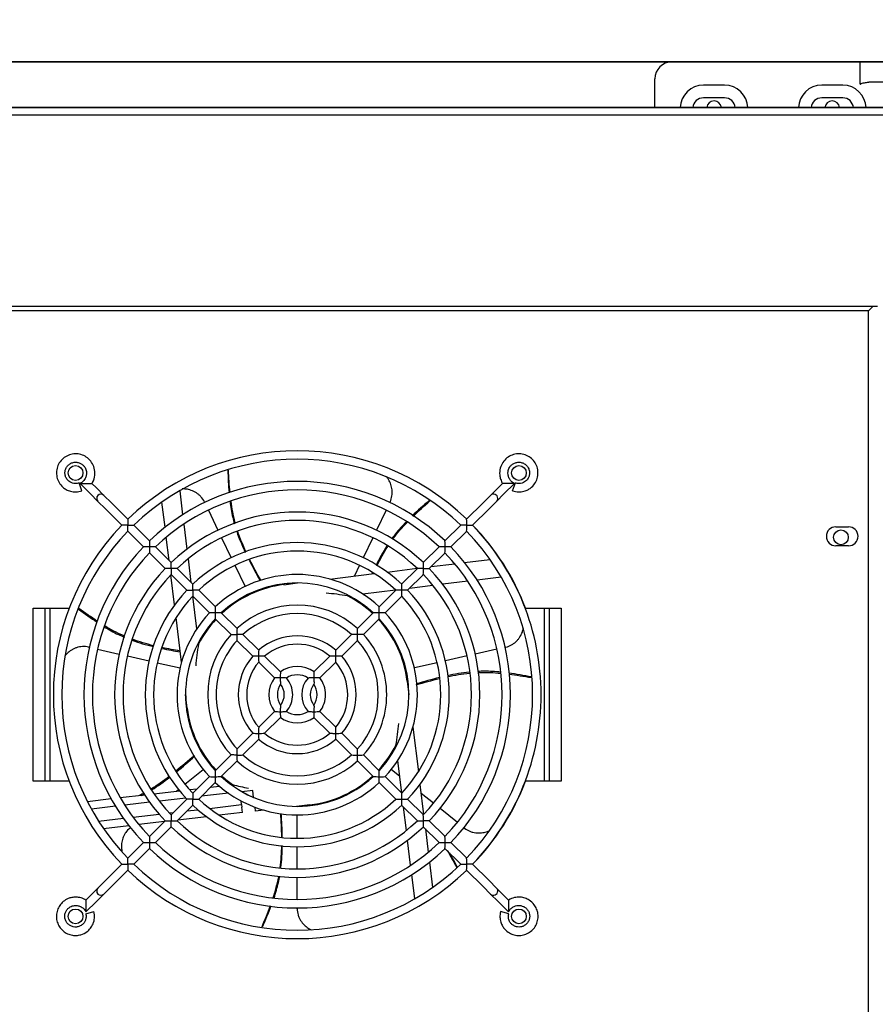
# Model space of a CAD drawing. Units: millimetres. Extents: x 2133 to 5473, y 341 to 5063.
# Drawn here: x 4092 to 4294, y 4358 to 4592 of the extents above; entities that cross this region are included whole.
import ezdxf

# ---------------------------------------------------------------- set-up
doc = ezdxf.new("R2010")
doc.units = ezdxf.units.MM
for name, color, linetype in [('210500021_A', 7, 'Continuous'), ('340100007_A', 7, 'Continuous'), ('340100028_A', 7, 'Continuous'), ('70958_B', 7, 'Continuous'), ('71016_B', 7, 'Continuous'), ('71309_A', 7, 'Continuous'), ('PERFIL_ALUMINO_P', 7, 'Continuous'), ('PERFIL_PVC_COOLE', 7, 'Continuous'), ('Predeterminado', 7, 'Continuous')]:
    doc.layers.add(name, color=color, linetype=linetype)

# ---------------------------------------------------------------- blocks, each defined once
blk = doc.blocks.new('SE')
at = {"layer": '210500021_A', "color": 7, "linetype": 'Continuous'}
for p, q in [((1448.25, 2340.63), (1448.95, 2334.92)), ((1444.78, 2331.96), (1444.04, 2337.95)), ((1454.1, 2337.98), (1454.17, 2337.83)), ((1455.04, 2336.03), (1457.31, 2331.3)), ((1497.12, 2336.03), (1494.85, 2331.3)), ((1498.06, 2337.98), (1497.99, 2337.83)), ((1449.22, 2332.71), (1449.94, 2326.79)), ((1445.74, 2324.08), (1445.06, 2329.61)), ((1458.18, 2329.49), (1460.46, 2324.76)), ((1493.98, 2329.49), (1491.7, 2324.76)), ((1450.23, 2324.47), (1450.91, 2318.92)), ((1515.71, 2323.63), (1521.7, 2324.37)), ((1523.46, 2325.35), (1523.5, 2325.36)), ((1523.94, 2324.64), (1523.99, 2324.65)), ((1461.33, 2322.96), (1463.74, 2317.96)), ((1490.83, 2322.96), (1489.62, 2320.44)), ((1497.34, 2321.38), (1504.47, 2322.26)), ((1507.83, 2322.67), (1513.37, 2323.35)), ((1447.03, 2313.59), (1446.15, 2320.72)), ((1483.77, 2319.72), (1494.33, 2321.01)), ((1524.38, 2320.16), (1518.67, 2319.46)), ((1526.6, 2320.44), (1526.53, 2320.43)), ((1526.99, 2319.72), (1526.93, 2319.71)), ((1472.89, 2318.38), (1476.11, 2318.78)), ((1508.22, 2318.18), (1502.67, 2317.5)), ((1516.46, 2319.19), (1510.54, 2318.47)), ((1451.31, 2315.62), (1452.26, 2307.89)), ((1464.6, 2316.16), (1464.62, 2316.13)), ((1488.37, 2315.75), (1488.02, 2315.71)), ((1499.37, 2317.1), (1491.64, 2316.15)), ((1416.33, 2312.83), (1416.33, 2271.83)), ((1417.58, 2271.83), (1417.58, 2312.83)), ((1534.58, 2312.83), (1534.58, 2271.83)), ((1535.83, 2271.83), (1535.83, 2312.83)), ((1448.69, 2300.02), (1447.4, 2310.58)), ((1426.68, 2303.6), (1426.85, 2303.57)), ((1452.66, 2304.62), (1452.7, 2304.27)), ((1525.48, 2303.6), (1525.31, 2303.57)), ((1428.8, 2303.12), (1433.91, 2301.95)), ((1435.86, 2301.51), (1440.98, 2300.34)), ((1516.3, 2301.51), (1511.18, 2300.34)), ((1523.36, 2303.12), (1518.25, 2301.95)), ((1442.93, 2299.9), (1448.34, 2298.66)), ((1509.23, 2299.9), (1503.82, 2298.66)), ((1501.87, 2298.22), (1501.83, 2298.21)), ((1502.14, 2295.52), (1502.53, 2292.3)), ((1450.03, 2289.14), (1449.63, 2292.36)), ((1503.47, 2284.63), (1504.76, 2274.08)), ((1499.5, 2280.04), (1499.46, 2280.39)), ((1455.4, 2275.84), (1455.43, 2275.86)), ((1496.76, 2275.84), (1496.73, 2275.86)), ((1500.85, 2269.04), (1499.9, 2276.77)), ((1449.5, 2271.13), (1453.84, 2274.59)), ((1500.37, 2272.96), (1498.32, 2274.59)), ((1455.61, 2270.44), (1457.63, 2270.68)), ((1460.44, 2271), (1460.73, 2271.04)), ((1505.13, 2271.07), (1506.01, 2263.94)), ((1434.14, 2267.97), (1439.9, 2268.63)), ((1442.14, 2268.89), (1448.17, 2269.59)), ((1447.46, 2269.5), (1447.93, 2269.88)), ((1450.56, 2269.86), (1452.41, 2270.08)), ((1459.78, 2269.01), (1453.44, 2268.28)), ((1465.55, 2269.68), (1462.94, 2269.37)), ((1465.75, 2267.98), (1465.55, 2269.68)), ((1508.33, 2266.61), (1505.39, 2268.95)), ((1426.38, 2267.07), (1431.98, 2267.72)), ((1441.13, 2266.85), (1435.24, 2266.17)), ((1449.69, 2267.84), (1443.43, 2267.12)), ((1455.3, 2265.42), (1462.88, 2266.3)), ((1462.88, 2266.3), (1462.77, 2267.18)), ((1462.88, 2266.3), (1462.95, 2265.67)), ((1479.09, 2266.25), (1475.87, 2265.88)), ((1433.04, 2265.92), (1427.34, 2265.26)), ((1437.2, 2263.33), (1443.36, 2264.04)), ((1445.79, 2264.32), (1446.77, 2264.44)), ((1449.97, 2264.81), (1452.53, 2265.1)), ((1463.09, 2264.41), (1457.63, 2263.77)), ((1463.09, 2264.41), (1462.95, 2265.67)), ((1466.01, 2265.72), (1466.12, 2264.75)), ((1468.19, 2264.99), (1466.12, 2264.75)), ((1476.08, 2265.88), (1476.08, 2265.9)), ((1476.08, 2258.33), (1476.08, 2263.88)), ((1501.93, 2260.19), (1501.25, 2265.74)), ((1514, 2262.09), (1509.89, 2265.36)), ((1429.05, 2262.39), (1434.92, 2263.07)), ((1444.61, 2262.27), (1438.58, 2261.57)), ((1454.62, 2263.43), (1447.8, 2262.64)), ((1436.24, 2261.3), (1430.23, 2260.61)), ((1436.47, 2260.74), (1436.6, 2260.84)), ((1506.42, 2260.58), (1507.1, 2255.04)), ((1515.69, 2260.74), (1515.56, 2260.84)), ((1502.94, 2251.95), (1502.22, 2257.87)), ((1476.08, 2251.08), (1476.08, 2256.33)), ((1507.38, 2252.7), (1508.12, 2246.71)), ((1503.91, 2244.02), (1503.21, 2249.74)), ((1476.08, 2243.83), (1476.08, 2249.08)), ((1476.08, 2241.66), (1476.08, 2241.83))]:
    blk.add_line(p, q, dxfattribs=at)
for centre, radius, start, end in [((1476.08, 2292.33), 26.42, 107.2051, 132.8305), ((1476.08, 2292.33), 26.25, 96.9889, 132.8168), ((1476.08, 2292.33), 26.42, 90.5622, 106.7857), ((1478.78, 2263.66), 52.86, 79.9347, 85.5256), ((1476.08, 2292.33), 26.25, 47.1832, 62.9411), ((1476.08, 2292.33), 26.42, 55.7765, 62.4119), ((1476.08, 2292.33), 26.42, 47.1695, 55.3571), ((1476.08, 2292.33), 26.42, 137.1695, 152.4119), ((1476.08, 2292.33), 26.42, 4.348, 42.8305), ((1476.08, 2292.33), 26.25, 137.1832, 152.9411), ((1476.08, 2292.33), 26.25, 6.9889, 42.8168), ((1504.75, 2295.03), 52.86, 169.9347, 175.5256), ((1476.08, 2292.33), 26.42, 0.5622, 3.9286), ((1476.08, 2292.33), 26.42, 180.5622, 209.6429), ((1476.08, 2292.33), 26.25, 186.9889, 222.8168), ((1447.41, 2289.63), 52.86, 349.9347, 355.5256), ((1476.08, 2292.33), 26.25, 317.1832, 332.9411), ((1476.08, 2292.33), 26.42, 317.1695, 332.4119), ((1476.08, 2292.33), 26.42, 210.0622, 222.8305), ((1476.08, 2292.33), 26.25, 227.1832, 234.2121), ((1476.08, 2292.33), 26.25, 276.5876, 313.0526), ((1476.08, 2292.33), 26.42, 227.1695, 233.8189), ((1474.4, 2323.4), 54.11, 255.3718, 259.4681), ((1476.08, 2292.33), 26.42, 270, 312.5), ((1476.08, 2292.33), 26.42, 240.3155, 246.9696)]:
    blk.add_arc(centre, radius, start, end, dxfattribs=at)
for points in [[(1459.64, 2345.44), (1459.71, 2343.67), (1459.79, 2341.89), (1459.94, 2340.14)], [(1460.16, 2340.23), (1459.99, 2341.97), (1459.88, 2343.73), (1459.78, 2345.48)], [(1507.36, 2338.3), (1505.98, 2337.12), (1504.62, 2335.93), (1503.32, 2334.69)], [(1503.53, 2334.56), (1504.8, 2335.81), (1506.14, 2337.01), (1507.48, 2338.21)], [(1461.75, 2331), (1462.32, 2329.31), (1463.01, 2327.65), (1463.78, 2326.01)], [(1463.98, 2326.09), (1463.22, 2327.72), (1462.54, 2329.38), (1461.98, 2331.07)], [(1497.33, 2327.58), (1496.38, 2326.09), (1495.53, 2324.53), (1494.74, 2322.93)], [(1494.92, 2322.82), (1495.72, 2324.41), (1496.58, 2325.96), (1497.53, 2327.44)], [(1467.44, 2319.42), (1466.55, 2321.03), (1465.68, 2322.63), (1464.87, 2324.26)], [(1464.67, 2324.19), (1465.49, 2322.57), (1466.36, 2320.96), (1467.26, 2319.36)], [(1493.91, 2321.2), (1493.88, 2321.12), (1493.84, 2321.04), (1493.81, 2320.96)], [(1491.83, 2315.86), (1491.88, 2315.97), (1491.92, 2316.09), (1491.97, 2316.2)], [(1428.77, 2309.71), (1427.28, 2310.67), (1425.82, 2311.69), (1424.36, 2312.73)], [(1424.31, 2312.59), (1425.75, 2311.53), (1427.2, 2310.47), (1428.68, 2309.49)], [(1436.98, 2305.21), (1438.62, 2304.62), (1440.31, 2304.14), (1442.03, 2303.73)], [(1442.08, 2303.93), (1440.36, 2304.35), (1438.68, 2304.84), (1437.04, 2305.45)], [(1444.03, 2303.28), (1445.47, 2302.98), (1446.92, 2302.71), (1448.38, 2302.46)], [(1448.36, 2302.67), (1446.93, 2302.91), (1445.5, 2303.18), (1444.09, 2303.48)], [(1509.74, 2296.38), (1507.91, 2295.93), (1506.08, 2295.41), (1504.26, 2294.87)], [(1516.84, 2297.68), (1515.11, 2297.5), (1513.38, 2297.2), (1511.65, 2296.82)], [(1511.67, 2296.61), (1513.4, 2296.98), (1515.13, 2297.27), (1516.87, 2297.44)], [(1531.52, 2296.54), (1529.74, 2296.87), (1527.96, 2297.2), (1526.19, 2297.44)], [(1526.2, 2297.2), (1527.98, 2296.98), (1529.75, 2296.69), (1531.53, 2296.39)], [(1504.28, 2294.68), (1506.11, 2295.21), (1507.94, 2295.73), (1509.77, 2296.17)], [(1451.7, 2277.98), (1450.27, 2276.69), (1448.83, 2275.43), (1447.36, 2274.22)], [(1447.49, 2274.06), (1448.95, 2275.26), (1450.37, 2276.53), (1451.79, 2277.81)], [(1445.77, 2272.96), (1444.38, 2271.88), (1442.96, 2270.88), (1441.47, 2269.98)], [(1441.62, 2269.78), (1443.09, 2270.69), (1444.5, 2271.7), (1445.88, 2272.77)], [(1439.3, 2268.47), (1439.49, 2268.57), (1439.68, 2268.66), (1439.86, 2268.76)], [(1472.1, 2264.24), (1472.21, 2262.37), (1472.3, 2260.51), (1472.33, 2258.65)], [(1472.54, 2258.62), (1472.51, 2260.47), (1472.41, 2262.33), (1472.3, 2264.2)], [(1472.33, 2256.64), (1472.31, 2254.88), (1472.21, 2253.13), (1471.99, 2251.4)], [(1472.23, 2251.39), (1472.43, 2253.11), (1472.53, 2254.85), (1472.55, 2256.61)], [(1511.59, 2255.44), (1512.36, 2254.15), (1513.1, 2252.83), (1513.83, 2251.51)], [(1513.93, 2251.61), (1513.36, 2252.69), (1512.79, 2253.77), (1512.19, 2254.83)], [(1469.66, 2242.34), (1469.06, 2240.67), (1468.38, 2239.02), (1467.7, 2237.36)], [(1467.84, 2237.34), (1468.57, 2238.99), (1469.28, 2240.65), (1469.91, 2242.32)]]:
    blk.add_open_spline(points, degree=3, dxfattribs=at)
for points, knots in [([(1498.06, 2337.98), (1498.28, 2338.43), (1498.43, 2338.9), (1498.55, 2339.63), (1498.58, 2339.87), (1498.59, 2340.34), (1498.58, 2340.58), (1498.53, 2341.04), (1498.49, 2341.27), (1498.39, 2341.7), (1498.33, 2341.91), (1498.12, 2342.52), (1497.93, 2342.91), (1497.56, 2343.51), (1497.39, 2343.75), (1497.21, 2343.97)], [0, 0, 0, 0, 0.125, 0.125, 0.1875, 0.1875, 0.25, 0.25, 0.3125, 0.3125, 0.375, 0.375, 0.5, 0.5, 0.5908626, 0.5908626, 0.5908626, 0.5908626]), ([(1454.1, 2337.98), (1453.88, 2338.43), (1453.6, 2338.84), (1453.11, 2339.39), (1452.94, 2339.56), (1452.57, 2339.86), (1452.39, 2340), (1452, 2340.25), (1451.79, 2340.36), (1451.39, 2340.56), (1451.19, 2340.64), (1450.58, 2340.85), (1450.16, 2340.95), (1449.46, 2341.04), (1449.16, 2341.05), (1448.87, 2341.04)], [0, 0, 0, 0, 0.125, 0.125, 0.1875, 0.1875, 0.25, 0.25, 0.3125, 0.3125, 0.375, 0.375, 0.5, 0.5, 0.5921144, 0.5921144, 0.5921144, 0.5921144]), ([(1460.16, 2338.03), (1460.31, 2336.78), (1460.61, 2335.02), (1461.05, 2333.3), (1461.19, 2332.8)], [0.276438, 0.276438, 0.276438, 0.276438, 0.400854, 0.4525876, 0.4525876, 0.4525876, 0.4525876]), ([(1461.43, 2332.89), (1461.4, 2333), (1460.94, 2334.71), (1460.63, 2336.46), (1460.41, 2338.11)], [0.5491428, 0.5491428, 0.5491428, 0.5491428, 0.5611175, 0.7247112, 0.7247112, 0.7247112, 0.7247112]), ([(1501.87, 2333.26), (1500.99, 2332.36), (1499.83, 2331.07), (1498.79, 2329.69), (1498.51, 2329.3)], [0.2769425, 0.2769425, 0.2769425, 0.2769425, 0.400854, 0.448697, 0.448697, 0.448697, 0.448697]), ([(1498.73, 2329.17), (1498.78, 2329.23), (1499.8, 2330.61), (1500.93, 2331.91), (1502.08, 2333.11)], [0.5532702, 0.5532702, 0.5532702, 0.5532702, 0.5611175, 0.7237964, 0.7237964, 0.7237964, 0.7237964]), ([(1430.37, 2308.4), (1431.47, 2307.73), (1433.04, 2306.85), (1434.68, 2306.12), (1435.16, 2305.92)], [0.2745594, 0.2745594, 0.2745594, 0.2745594, 0.400854, 0.4528843, 0.4528843, 0.4528843, 0.4528843]), ([(1435.26, 2306.16), (1435.14, 2306.21), (1433.5, 2306.92), (1431.92, 2307.77), (1430.48, 2308.64)], [0.5485694, 0.5485694, 0.5485694, 0.5485694, 0.5611175, 0.7259647, 0.7259647, 0.7259647, 0.7259647]), ([(1525.48, 2303.6), (1525.97, 2303.72), (1526.43, 2303.89), (1527.07, 2304.25), (1527.27, 2304.38), (1527.65, 2304.67), (1527.83, 2304.82), (1528.16, 2305.15), (1528.32, 2305.32), (1528.59, 2305.67), (1528.72, 2305.85), (1529.06, 2306.4), (1529.25, 2306.78), (1529.49, 2307.44), (1529.56, 2307.72), (1529.62, 2307.99)], [0, 0, 0, 0, 0.125, 0.125, 0.1875, 0.1875, 0.25, 0.25, 0.3125, 0.3125, 0.375, 0.375, 0.5, 0.5, 0.5896536, 0.5896536, 0.5896536, 0.5896536]), ([(1426.68, 2303.6), (1426.19, 2303.72), (1425.7, 2303.76), (1424.97, 2303.71), (1424.73, 2303.68), (1424.26, 2303.59), (1424.03, 2303.53), (1423.6, 2303.38), (1423.38, 2303.29), (1422.98, 2303.1), (1422.79, 2302.99), (1422.24, 2302.64), (1421.91, 2302.38), (1421.4, 2301.88), (1421.2, 2301.65), (1421.02, 2301.42)], [0, 0, 0, 0, 0.125, 0.125, 0.1875, 0.1875, 0.25, 0.25, 0.3125, 0.3125, 0.375, 0.375, 0.5, 0.5, 0.5934092, 0.5934092, 0.5934092, 0.5934092]), ([(1524.27, 2297.68), (1522.98, 2297.81), (1521.18, 2297.92), (1519.38, 2297.87), (1518.87, 2297.84)], [0.2734351, 0.2734351, 0.2734351, 0.2734351, 0.400854, 0.4520015, 0.4520015, 0.4520015, 0.4520015]), ([(1518.88, 2297.59), (1519, 2297.59), (1520.8, 2297.66), (1522.61, 2297.57), (1524.3, 2297.41)], [0.5493357, 0.5493357, 0.5493357, 0.5493357, 0.5611175, 0.7279526, 0.7279526, 0.7279526, 0.7279526]), ([(1439.74, 2268.99), (1439.65, 2268.95), (1439.3, 2268.76), (1438.94, 2268.58), (1438.67, 2268.45)], [0.55153659, 0.55153659, 0.55153659, 0.55153659, 0.56111754, 0.59126078, 0.59126078, 0.59126078, 0.59126078]), ([(1436.47, 2260.74), (1436.07, 2260.43), (1435.74, 2260.07), (1435.31, 2259.47), (1435.19, 2259.26), (1434.97, 2258.84), (1434.88, 2258.62), (1434.72, 2258.18), (1434.65, 2257.96), (1434.55, 2257.53), (1434.52, 2257.31), (1434.45, 2256.67), (1434.45, 2256.24), (1434.52, 2255.55), (1434.56, 2255.28), (1434.63, 2255.02)], [0, 0, 0, 0, 0.125, 0.125, 0.1875, 0.1875, 0.25, 0.25, 0.3125, 0.3125, 0.375, 0.375, 0.5, 0.5, 0.5862785, 0.5862785, 0.5862785, 0.5862785]), ([(1515.69, 2260.74), (1516.09, 2260.43), (1516.51, 2260.18), (1517.19, 2259.9), (1517.42, 2259.82), (1517.88, 2259.7), (1518.11, 2259.66), (1518.57, 2259.6), (1518.8, 2259.59), (1519.25, 2259.59), (1519.47, 2259.6), (1520.11, 2259.68), (1520.53, 2259.77), (1521.19, 2259.99), (1521.45, 2260.1), (1521.7, 2260.23)], [0, 0, 0, 0, 0.125, 0.125, 0.1875, 0.1875, 0.25, 0.25, 0.3125, 0.3125, 0.375, 0.375, 0.5, 0.5, 0.5884868, 0.5884868, 0.5884868, 0.5884868]), ([(1471.67, 2249.4), (1471.65, 2249.29), (1471.32, 2247.56), (1470.85, 2245.85), (1470.33, 2244.26)], [0.5503723, 0.5503723, 0.5503723, 0.5503723, 0.5611175, 0.725531, 0.725531, 0.725531, 0.725531]), ([(1470.59, 2244.2), (1470.99, 2245.42), (1471.49, 2247.13), (1471.84, 2248.87), (1471.93, 2249.37)], [0.2750246, 0.2750246, 0.2750246, 0.2750246, 0.400854, 0.4514598, 0.4514598, 0.4514598, 0.4514598]), ([(1476.08, 2241.66), (1476.08, 2241.16), (1476.15, 2240.67), (1476.35, 2239.97), (1476.44, 2239.74), (1476.63, 2239.3), (1476.74, 2239.1), (1476.99, 2238.7), (1477.12, 2238.51), (1477.4, 2238.16), (1477.55, 2238), (1478, 2237.54), (1478.34, 2237.28), (1478.92, 2236.9), (1479.17, 2236.77), (1479.42, 2236.65)], [0, 0, 0, 0, 0.125, 0.125, 0.1875, 0.1875, 0.25, 0.25, 0.3125, 0.3125, 0.375, 0.375, 0.5, 0.5, 0.5873619, 0.5873619, 0.5873619, 0.5873619])]:
    blk.add_open_spline(points, degree=3, knots=knots, dxfattribs=at)
at = {"layer": '340100007_A', "color": 7, "linetype": 'Continuous'}
for p, q in [((1609.41, 2442.15), (1564.78, 2442.15)), ((1616.48, 2442.15), (1609.41, 2442.15)), ((1609.41, 2436.85), (1609.41, 2442.15)), ((1560.78, 2431.34), (1560.78, 2438.15)), ((1577.28, 2436.65), (1572.28, 2436.65)), ((1605.28, 2436.65), (1600.28, 2436.65)), ((1616.48, 2437.35), (1611.41, 2437.35)), ((1577.28, 2433.65), (1572.28, 2433.65)), ((1605.28, 2433.65), (1600.28, 2433.65))]:
    blk.add_line(p, q, dxfattribs=at)
for centre, radius, start, end in [((1564.78, 2438.15), 4, 90, 180), ((1572.28, 2431.15), 5.5, 90, 178.0963), ((1577.28, 2431.15), 5.5, 1.9037, 90), ((1600.28, 2431.15), 5.5, 90, 178.0963), ((1605.28, 2431.15), 5.5, 1.9037, 90), ((1572.28, 2431.15), 2.5, 90, 175.809), ((1577.28, 2431.15), 2.5, 4.191, 90), ((1600.28, 2431.15), 2.5, 90, 175.809), ((1605.28, 2431.15), 2.5, 4.191, 90)]:
    blk.add_arc(centre, radius, start, end, dxfattribs=at)
blk.add_open_spline([(1609.41, 2436.85), (1609.41, 2436.87), (1609.43, 2436.89), (1609.46, 2436.92), (1609.48, 2436.93), (1609.53, 2436.97), (1609.57, 2436.99), (1609.7, 2437.04), (1609.78, 2437.07), (1610.04, 2437.15), (1610.21, 2437.19), (1610.73, 2437.3), (1611.07, 2437.35), (1611.41, 2437.35)], degree=3, knots=[0, 0, 0, 0, 0.03125, 0.03125, 0.0625, 0.0625, 0.125, 0.125, 0.25, 0.25, 0.5, 0.5, 1, 1, 1, 1], dxfattribs=at)
at = {"layer": '340100028_A', "color": 7, "linetype": 'Continuous'}
for p, q in [((1425.09, 2340.59), (1424.42, 2342.48)), ((1424.64, 2342.36), (1427.47, 2342.36)), ((1424.64, 2342.36), (1427.12, 2339.88)), ((1428.53, 2341.29), (1427.47, 2342.36)), ((1430.3, 2339.53), (1428.53, 2341.29)), ((1523.63, 2341.29), (1521.87, 2339.53)), ((1524.69, 2342.36), (1523.63, 2341.29)), ((1527.52, 2342.36), (1524.69, 2342.36)), ((1525.04, 2339.88), (1527.52, 2342.36)), ((1527.07, 2340.59), (1527.74, 2342.48)), ((1427.12, 2339.88), (1428.88, 2338.11)), ((1432.06, 2337.77), (1430.3, 2339.53)), ((1521.87, 2339.53), (1520.1, 2337.77)), ((1523.28, 2338.11), (1525.04, 2339.88)), ((1428.88, 2338.11), (1430.64, 2336.35)), ((1430.64, 2336.35), (1434.55, 2332.45)), ((1435.96, 2333.86), (1432.06, 2337.77)), ((1520.1, 2337.77), (1516.2, 2333.86)), ((1517.61, 2332.45), (1521.52, 2336.35)), ((1521.52, 2336.35), (1523.28, 2338.11)), ((1441.09, 2328.73), (1437.37, 2332.46)), ((1514.79, 2332.46), (1511.07, 2328.73)), ((1435.95, 2331.04), (1439.68, 2327.32)), ((1512.48, 2327.32), (1516.21, 2331.04)), ((1446.22, 2323.61), (1442.49, 2327.33)), ((1509.67, 2327.33), (1505.94, 2323.61)), ((1441.08, 2325.91), (1444.8, 2322.19)), ((1507.36, 2322.19), (1511.08, 2325.91)), ((1451.35, 2318.48), (1447.62, 2322.2)), ((1504.54, 2322.2), (1500.81, 2318.48)), ((1446.21, 2320.79), (1449.93, 2317.06)), ((1502.23, 2317.06), (1505.95, 2320.79)), ((1451.34, 2315.66), (1455.27, 2311.72)), ((1456.69, 2313.14), (1452.75, 2317.07)), ((1499.41, 2317.07), (1495.47, 2313.14)), ((1496.89, 2311.72), (1500.82, 2315.66)), ((1456.68, 2310.31), (1460.4, 2306.59)), ((1461.82, 2308.01), (1458.09, 2311.73)), ((1494.07, 2311.73), (1490.34, 2308.01)), ((1491.76, 2306.59), (1495.48, 2310.32)), ((1466.95, 2302.87), (1463.22, 2306.6)), ((1488.94, 2306.6), (1485.21, 2302.87)), ((1461.81, 2305.19), (1465.54, 2301.46)), ((1486.62, 2301.46), (1490.35, 2305.18)), ((1472.11, 2297.72), (1468.36, 2301.46)), ((1483.8, 2301.46), (1480.05, 2297.72)), ((1466.95, 2300.05), (1470.69, 2296.3)), ((1481.47, 2296.3), (1485.21, 2300.05)), ((1470.69, 2288.36), (1466.95, 2284.61)), ((1485.21, 2284.61), (1481.47, 2288.36)), ((1468.36, 2283.2), (1472.11, 2286.94)), ((1480.05, 2286.94), (1483.8, 2283.2)), ((1465.54, 2283.2), (1461.81, 2279.47)), ((1490.35, 2279.47), (1486.62, 2283.2)), ((1463.22, 2278.06), (1466.95, 2281.79)), ((1485.21, 2281.79), (1488.94, 2278.06)), ((1460.4, 2278.07), (1456.68, 2274.34)), ((1495.48, 2274.34), (1491.76, 2278.07)), ((1458.09, 2272.93), (1461.82, 2276.65)), ((1490.34, 2276.65), (1494.07, 2272.93)), ((1455.27, 2272.94), (1451.34, 2269)), ((1452.75, 2267.59), (1456.68, 2271.52)), ((1495.47, 2271.52), (1499.41, 2267.59)), ((1500.82, 2269), (1496.89, 2272.94)), ((1449.93, 2267.6), (1446.21, 2263.87)), ((1447.62, 2262.46), (1451.35, 2266.18)), ((1500.81, 2266.18), (1504.54, 2262.46)), ((1505.95, 2263.87), (1502.23, 2267.6)), ((1444.8, 2262.46), (1441.08, 2258.74)), ((1511.08, 2258.74), (1507.36, 2262.47)), ((1442.49, 2257.33), (1446.22, 2261.05)), ((1505.94, 2261.05), (1509.67, 2257.33)), ((1439.68, 2257.34), (1435.95, 2253.62)), ((1516.21, 2253.62), (1512.48, 2257.34)), ((1437.37, 2252.2), (1441.09, 2255.93)), ((1511.07, 2255.92), (1514.79, 2252.2)), ((1434.55, 2252.21), (1430.64, 2248.3)), ((1521.52, 2248.3), (1517.61, 2252.21)), ((1432.06, 2246.89), (1435.96, 2250.8)), ((1516.2, 2250.8), (1520.1, 2246.89)), ((1430.64, 2248.3), (1428.88, 2246.54)), ((1523.28, 2246.54), (1521.52, 2248.3)), ((1428.88, 2246.54), (1427.12, 2244.78)), ((1428.53, 2243.37), (1430.3, 2245.13)), ((1430.3, 2245.13), (1432.06, 2246.89)), ((1520.1, 2246.89), (1521.87, 2245.13)), ((1521.87, 2245.13), (1523.63, 2243.37)), ((1525.04, 2244.78), (1523.28, 2246.54)), ((1427.12, 2244.78), (1426.05, 2243.72)), ((1426.05, 2243.72), (1426.05, 2240.89)), ((1426.05, 2240.89), (1428.53, 2243.37)), ((1523.63, 2243.37), (1526.11, 2240.89)), ((1526.11, 2243.72), (1525.04, 2244.78)), ((1526.11, 2243.72), (1526.11, 2240.89)), ((1425.99, 2240.47), (1427.92, 2240.99)), ((1526.17, 2240.47), (1524.24, 2240.99))]:
    blk.add_line(p, q, dxfattribs=at)
for centre, radius, start, end in [((1476.08, 2292.33), 57.75, 45.9841, 134.0156), ((1476.08, 2292.33), 55.75, 46.0192, 133.9806), ((1476.08, 2292.33), 50.5, 46.1248, 133.875), ((1476.08, 2292.33), 48.5, 46.1705, 133.8287), ((1429.59, 2338.82), 1, 45, 225), ((1522.57, 2338.82), 1, 0, 135), ((1522.57, 2338.82), 1, 315, 0), ((1476.08, 2292.33), 43.25, 46.3162, 133.6873), ((1353.37, 2332.45), 162.84, 0.0014, 0.4969), ((1476.08, 2292.33), 57.75, 135.9837, 224.0166), ((1435.96, 2169.62), 162.84, 90.0014, 90.4969), ((1476.08, 2292.33), 41.25, 46.3802, 133.6187), ((1516.2, 2174.27), 158.19, 89.9985, 90.5131), ((1358.02, 2332.45), 158.19, 359.4869, 0.0015), ((1476.08, 2292.33), 57.75, 0, 44.0145), ((1476.08, 2292.33), 55.75, 136.022, 180), ((1476.08, 2292.33), 55.75, 316.0222, 43.9782), ((1476.08, 2292.33), 50.5, 136.1247, 223.8748), ((1441.08, 2185), 142.33, 90.0018, 90.5683), ((1583.41, 2327.33), 142.33, 179.4317, 179.9982), ((1476.08, 2292.33), 36, 46.5776, 133.4213), ((1511.08, 2189.65), 137.68, 89.9981, 90.5896), ((1373.4, 2327.33), 137.68, 359.4104, 0.0019), ((1368.75, 2327.33), 142.33, 0.0018, 0.5683), ((1511.08, 2185), 142.33, 89.4317, 89.9982), ((1476.08, 2292.33), 50.5, 0, 43.8751), ((1476.08, 2292.33), 48.5, 136.1706, 180), ((1476.08, 2292.33), 34, 46.677, 133.3304), ((1476.08, 2292.33), 48.5, 316.1741, 43.8249), ((1476.08, 2292.33), 43.25, 136.3194, 223.6802), ((1446.21, 2200.38), 121.83, 90.0025, 90.6638), ((1563.38, 2322.2), 117.17, 179.9973, 180.6931), ((1384.13, 2322.2), 121.83, 0.0025, 0.6638), ((1388.78, 2322.2), 117.17, 359.3069, 0.0027), ((1476.08, 2292.33), 43.25, 0, 43.6857), ((1476.08, 2292.33), 41.25, 136.3808, 180), ((1476.08, 2292.33), 28.45, 47.0001, 132.9993), ((1476.08, 2292.33), 41.25, 316.3796, 43.6183), ((1476.08, 2292.33), 26.45, 47.1466, 132.8433), ((1399.51, 2317.07), 101.32, 0.0036, 0.7978), ((1476.08, 2292.33), 36, 136.5816, 223.4201), ((1476.08, 2292.33), 34, 136.6704, 180), ((1500.82, 2220.41), 96.67, 89.9961, 90.8405), ((1476.08, 2292.33), 34, 316.6756, 43.3207), ((1404.16, 2317.07), 96.67, 359.1596, 0.0039), ((1500.82, 2215.76), 101.32, 89.2022, 89.9964), ((1476.08, 2292.33), 36, 0, 43.4196), ((1536.64, 2311.73), 79.97, 178.9897, 179.9941), ((1476.08, 2292.33), 21.2, 47.6804, 132.3188), ((1415.53, 2311.73), 79.97, 0.0059, 1.0103), ((1476.08, 2292.33), 28.45, 136.9971, 223.0037), ((1476.08, 2292.33), 26.45, 137.1605, 180), ((1456.68, 2231.77), 79.97, 90.0059, 91.0103), ((1456.68, 2236.43), 75.31, 88.9203, 90.0064), ((1531.98, 2311.73), 75.31, 179.9936, 181.0796), ((1476.08, 2292.33), 19.2, 47.9692, 132.0438), ((1495.48, 2236.43), 75.31, 89.9936, 91.0797), ((1476.08, 2292.33), 26.45, 317.1465, 42.8528), ((1420.18, 2311.73), 75.31, 358.9203, 0.0064), ((1495.48, 2231.77), 79.97, 88.9897, 89.9941), ((1476.08, 2292.33), 28.45, 0, 43.0033), ((1521.26, 2306.6), 59.46, 178.6425, 179.9893), ((1430.9, 2306.6), 59.46, 0.0107, 1.3575), ((1476.08, 2292.33), 21.2, 137.6939, 222.3181), ((1516.6, 2306.6), 54.81, 179.988, 181.4858), ((1461.81, 2251.81), 54.81, 88.5142, 90.012), ((1476.08, 2292.33), 13.95, 49.0864, 130.9287), ((1490.35, 2251.81), 54.81, 89.988, 91.4858), ((1435.56, 2306.6), 54.81, 358.5143, 0.012), ((1490.35, 2247.15), 59.46, 88.6425, 89.9893), ((1476.08, 2292.33), 21.2, 0, 42.3164), ((1476.08, 2292.33), 19.2, 137.9552, 180), ((1476.08, 2292.33), 11.95, 49.7753, 130.2184), ((1476.08, 2292.33), 19.2, 317.9731, 42.0275), ((1476.08, 2292.33), 13.95, 139.0725, 220.9252), ((1466.94, 2262.53), 38.95, 90.0251, 92.0685), ((1505.88, 2301.47), 38.95, 177.9315, 179.9749), ((1466.94, 2267.19), 34.3, 87.6177, 90.0304), ((1501.22, 2301.47), 34.3, 179.9696, 182.3823), ((1446.29, 2301.47), 38.95, 0.0251, 2.0685), ((1450.94, 2301.47), 34.3, 357.6179, 0.0304), ((1485.22, 2262.53), 38.95, 87.9315, 89.9749), ((1476.08, 2292.33), 13.95, 0, 40.916), ((1476.08, 2292.33), 11.95, 139.7847, 180), ((1476.08, 2292.33), 6.7, 53.5008, 126.4827), ((1476.08, 2292.33), 11.95, 319.7495, 40.2141), ((1476.08, 2292.33), 6.7, 143.4977, 216.4729), ((1472.09, 2277.91), 18.45, 90.1166, 94.3486), ((1490.5, 2296.32), 18.45, 175.6514, 179.8834), ((1486.82, 2296.35), 14.77, 179.9514, 183.677), ((1472.06, 2281.59), 14.77, 86.323, 90.0487), ((1472.55, 2289.3), 7.04, 82.0156, 86.263), ((1476.08, 2292.33), 4.7, 57.0633, 122.9635), ((1469.01, 2292.33), 6, 0, 41.2242), ((1483.15, 2292.33), 6, 138.7999, 221.2193), ((1479.61, 2289.3), 7.04, 93.737, 97.9844), ((1480.1, 2281.59), 14.77, 89.9514, 93.677), ((1461.66, 2296.32), 18.45, 0.1166, 4.3486), ((1465.34, 2296.35), 14.77, 356.323, 0.0486), ((1480.07, 2277.91), 18.45, 85.6514, 89.8834), ((1476.08, 2292.33), 6.7, 0, 36.4921), ((1476.08, 2292.33), 4.7, 147.5024, 180), ((1469.01, 2292.33), 4, 320.8344, 39.1939), ((1483.15, 2292.33), 4, 140.8109, 180), ((1476.08, 2292.33), 4.7, 327.5208, 32.5247), ((1553.1, 2290.61), 73.18, 176.2465, 176.6772), ((1476.08, 2292.33), 55.75, 180, 223.9785), ((1476.08, 2292.33), 48.5, 180, 223.8273), ((1476.08, 2292.33), 41.25, 180, 223.618), ((1476.08, 2292.33), 34, 180, 223.3237), ((1476.08, 2292.33), 26.45, 180, 222.8479), ((1476.08, 2292.33), 19.2, 180, 222.0269), ((1476.08, 2292.33), 11.95, 180, 220.25), ((1476.08, 2292.33), 4.7, 180, 212.5455), ((1469.01, 2292.33), 6, 318.8161, 0), ((1483.15, 2292.33), 4, 180, 219.1429), ((1476.08, 2292.33), 6.7, 323.5111, 0), ((1476.08, 2292.33), 13.95, 319.0854, 0), ((1476.08, 2292.33), 21.2, 317.6861, 0), ((1476.08, 2292.33), 28.45, 316.9976, 0), ((1476.08, 2292.33), 36, 316.5815, 0), ((1476.08, 2292.33), 43.25, 316.3149, 0), ((1476.08, 2292.33), 50.5, 316.1246, 0), ((1476.08, 2292.33), 57.75, 315.9848, 0), ((1553.1, 2294.05), 73.18, 183.3228, 183.7535), ((1472.09, 2306.75), 18.45, 265.6514, 269.8834), ((1486.82, 2288.31), 14.77, 176.323, 180.0486), ((1472.06, 2303.07), 14.77, 269.9514, 273.677), ((1490.5, 2288.34), 18.45, 180.1166, 184.3486), ((1472.55, 2295.35), 7.04, 273.737, 277.9844), ((1476.08, 2292.33), 4.7, 237.0751, 302.9903), ((1479.61, 2295.35), 7.04, 262.0156, 266.263), ((1480.1, 2303.07), 14.77, 266.323, 270.0487), ((1461.66, 2288.34), 18.45, 355.6514, 359.8834), ((1465.34, 2288.31), 14.77, 359.9514, 3.677), ((1480.07, 2306.75), 18.45, 270.1166, 274.3486), ((1476.08, 2292.33), 6.7, 233.5005, 306.4647), ((1466.94, 2322.12), 38.95, 267.9315, 269.9749), ((1501.22, 2283.19), 34.3, 177.6177, 180.0304), ((1466.94, 2317.47), 34.3, 269.9696, 272.3823), ((1505.88, 2283.19), 38.95, 180.0251, 182.0685), ((1476.08, 2292.33), 11.95, 229.7475, 310.2402), ((1450.94, 2283.19), 34.3, 359.9696, 2.3823), ((1446.29, 2283.19), 38.95, 357.9315, 359.9749), ((1485.22, 2322.12), 38.95, 270.0251, 272.0685), ((1476.08, 2292.33), 13.95, 229.0726, 310.9124), ((1516.6, 2278.06), 54.81, 178.5142, 180.012), ((1461.81, 2332.85), 54.81, 269.988, 271.4858), ((1521.26, 2278.06), 59.46, 180.0107, 181.3575), ((1476.08, 2292.33), 19.2, 227.969, 312.0301), ((1490.35, 2332.85), 54.81, 268.5142, 270.012), ((1435.56, 2278.06), 54.81, 359.988, 1.4858), ((1430.9, 2278.06), 59.46, 358.6425, 359.9893), ((1490.35, 2337.5), 59.46, 270.0107, 271.3575), ((1476.08, 2292.33), 21.2, 227.6801, 312.3169), ((1531.98, 2272.93), 75.31, 178.9203, 180.0064), ((1420.18, 2272.93), 75.31, 359.9936, 1.0797), ((1456.68, 2352.88), 79.97, 268.9897, 269.9941), ((1456.68, 2348.23), 75.31, 269.9936, 271.0797), ((1536.63, 2272.93), 79.96, 180.0059, 181.0103), ((1476.08, 2292.33), 28.45, 227.0107, 312.9988), ((1476.08, 2292.33), 26.45, 227.1567, 312.8567), ((1495.48, 2348.23), 75.31, 268.9203, 270.0064), ((1415.53, 2272.93), 79.97, 358.9897, 359.9941), ((1495.48, 2352.88), 79.97, 270.0059, 271.0103), ((1404.16, 2267.59), 96.67, 359.9961, 0.8405), ((1476.08, 2292.33), 36, 226.577, 313.4201), ((1476.08, 2292.33), 34, 226.6717, 313.3226), ((1500.82, 2364.25), 96.67, 269.1595, 270.0039), ((1399.51, 2267.59), 101.32, 359.2022, 359.9964), ((1500.82, 2368.9), 101.32, 270.0036, 270.7978), ((1563.38, 2262.46), 117.17, 179.3069, 180.0027), ((1388.78, 2262.46), 117.17, 359.9973, 0.6931), ((1446.21, 2384.28), 121.83, 269.3362, 269.9975), ((1476.08, 2292.33), 41.25, 226.3789, 313.6181), ((1384.13, 2262.46), 121.83, 359.3362, 359.9975), ((1476.08, 2292.33), 43.25, 226.3128, 313.6847), ((1441.08, 2399.66), 142.33, 269.4317, 269.9982), ((1583.41, 2257.33), 142.33, 180.0018, 180.5683), ((1476.08, 2292.33), 48.5, 226.1752, 313.8254), ((1511.08, 2395.01), 137.68, 269.4104, 270.0019), ((1373.4, 2257.33), 137.68, 359.9981, 0.5896), ((1511.08, 2399.66), 142.33, 270.0018, 270.5683), ((1368.75, 2257.33), 142.33, 359.4317, 359.9982), ((1476.08, 2292.33), 50.5, 226.1246, 313.87), ((1435.96, 2415.04), 162.84, 269.5031, 269.9986), ((1476.08, 2292.33), 55.75, 226.0189, 313.9803), ((1516.2, 2410.39), 158.19, 269.4869, 270.0015), ((1358.02, 2252.2), 158.19, 359.9985, 0.5131), ((1353.37, 2252.2), 162.84, 359.5031, 359.9986), ((1476.08, 2292.33), 57.75, 225.9856, 314.0144), ((1429.59, 2245.84), 1, 135, 315), ((1522.57, 2245.84), 1, 225, 0), ((1522.57, 2245.84), 1, 0, 45)]:
    blk.add_arc(centre, radius, start, end, dxfattribs=at)
for points, knots in [([(1427.47, 2342.36), (1427.53, 2342.44), (1427.91, 2342.98), (1428.22, 2344.3), (1428.1, 2345.95), (1427.45, 2347.37), (1426.47, 2348.43), (1425.23, 2349.14), (1423.85, 2349.43), (1422.44, 2349.29), (1421.15, 2348.73), (1420.09, 2347.82), (1419.36, 2346.62), (1419.02, 2345.25), (1419.11, 2343.85), (1419.62, 2342.53), (1420.42, 2341.55), (1421.38, 2340.86), (1422.42, 2340.43), (1423.74, 2340.25), (1424.58, 2340.46), (1425.09, 2340.59)], [0, 0, 0, 0, 0.011222, 0.082429, 0.14867, 0.206303, 0.262484, 0.317558, 0.372561, 0.427303, 0.48183, 0.535914, 0.590738, 0.645698, 0.700234, 0.753465, 0.810343, 0.847889, 0.892159, 0.942925, 1, 1, 1, 1]), ([(1527.07, 2340.59), (1527.58, 2340.46), (1528.42, 2340.25), (1529.74, 2340.43), (1530.78, 2340.86), (1531.74, 2341.55), (1532.54, 2342.53), (1533.05, 2343.85), (1533.14, 2345.25), (1532.81, 2346.62), (1532.07, 2347.82), (1531.01, 2348.73), (1529.72, 2349.29), (1528.31, 2349.43), (1526.93, 2349.14), (1525.69, 2348.43), (1524.71, 2347.36), (1524.06, 2345.96), (1523.95, 2344.55), (1524.16, 2343.48), (1524.41, 2342.93), (1524.52, 2342.58), (1524.63, 2342.44), (1524.69, 2342.36)], [0, 0, 0, 0, 0.057062, 0.107815, 0.152075, 0.189612, 0.246476, 0.299695, 0.354217, 0.409165, 0.463975, 0.518046, 0.57256, 0.627289, 0.682279, 0.73734, 0.793507, 0.851127, 0.917352, 0.956864, 0.977986, 0.988781, 1, 1, 1, 1]), ([(1424.42, 2342.48), (1424.26, 2342.43), (1424.01, 2342.36), (1423.46, 2342.31), (1422.86, 2342.4), (1422.26, 2342.68), (1421.72, 2343.11), (1421.29, 2343.71), (1421.05, 2344.48), (1421.06, 2345.27), (1421.32, 2346.03), (1421.8, 2346.68), (1422.46, 2347.15), (1423.24, 2347.4), (1424.05, 2347.38), (1424.79, 2347.13), (1425.4, 2346.7), (1425.92, 2346.05), (1426.19, 2345.26), (1426.19, 2344.43), (1425.97, 2343.62), (1425.53, 2343), (1425.04, 2342.57), (1424.79, 2342.44), (1424.64, 2342.36)], [0, 0, 0, 0, 0.027582, 0.054044, 0.101301, 0.142579, 0.177879, 0.231469, 0.27953, 0.328766, 0.378848, 0.429131, 0.479827, 0.530879, 0.581276, 0.630351, 0.676243, 0.721292, 0.786507, 0.829069, 0.878397, 0.942109, 0.970325, 1, 1, 1, 1]), ([(1527.52, 2342.36), (1527.33, 2342.46), (1527.02, 2342.63), (1526.55, 2343.1), (1526.17, 2343.7), (1525.97, 2344.43), (1525.97, 2345.26), (1526.24, 2346.05), (1526.76, 2346.7), (1527.37, 2347.13), (1528.11, 2347.38), (1528.92, 2347.4), (1529.7, 2347.15), (1530.36, 2346.68), (1530.84, 2346.03), (1531.1, 2345.27), (1531.11, 2344.48), (1530.87, 2343.71), (1530.44, 2343.11), (1529.9, 2342.68), (1529.3, 2342.4), (1528.7, 2342.31), (1528.15, 2342.36), (1527.9, 2342.43), (1527.74, 2342.48)], [0, 0, 0, 0, 0.037376, 0.072386, 0.121783, 0.171101, 0.213655, 0.278856, 0.323895, 0.369779, 0.418844, 0.46923, 0.520272, 0.570957, 0.621229, 0.671302, 0.720527, 0.768579, 0.822157, 0.85745, 0.89872, 0.945967, 0.972424, 1, 1, 1, 1]), ([(1435.96, 2333.87), (1435.96, 2333.87), (1435.96, 2333.64), (1435.95, 2333.09), (1435.95, 2332.77), (1435.95, 2332.46)], [0.5002296, 0.5002296, 0.5002296, 0.5002296, 0.75, 0.75, 1, 1, 1, 1]), ([(1435.96, 2331.04), (1435.96, 2331.04), (1435.96, 2331.04), (1435.96, 2331.04), (1435.96, 2331.27), (1435.95, 2331.82), (1435.95, 2332.14), (1435.95, 2332.46)], [0.4981008, 0.4981008, 0.4981008, 0.4981008, 0.5, 0.5, 0.75, 0.75, 1, 1, 1, 1]), ([(1435.95, 2332.46), (1436.27, 2332.46), (1436.59, 2332.46), (1437.14, 2332.45), (1437.37, 2332.45), (1437.37, 2332.45), (1437.37, 2332.45), (1437.37, 2332.45)], [0, 0, 0, 0, 0.25, 0.25, 0.5, 0.5, 0.50074, 0.50074, 0.50074, 0.50074]), ([(1516.21, 2332.46), (1516.52, 2332.46), (1516.84, 2332.46), (1517.39, 2332.45), (1517.61, 2332.45), (1517.62, 2332.45)], [0, 0, 0, 0, 0.25, 0.25, 0.4991859, 0.4991859, 0.4991859, 0.4991859]), ([(1441.08, 2327.33), (1441.08, 2327.01), (1441.08, 2326.69), (1441.08, 2326.14), (1441.09, 2325.91), (1441.09, 2325.91), (1441.09, 2325.91), (1441.09, 2325.91)], [0, 0, 0, 0, 0.25, 0.25, 0.5, 0.5, 0.5022352, 0.5022352, 0.5022352, 0.5022352]), ([(1442.5, 2327.32), (1442.5, 2327.32), (1442.27, 2327.33), (1441.72, 2327.33), (1441.39, 2327.33), (1441.08, 2327.33)], [0.50074, 0.50074, 0.50074, 0.50074, 0.75, 0.75, 1, 1, 1, 1]), ([(1446.2, 2322.2), (1446.2, 2322.52), (1446.21, 2322.84), (1446.21, 2323.38), (1446.21, 2323.61), (1446.21, 2323.61)], [0, 0, 0, 0, 0.25, 0.25, 0.499055, 0.499055, 0.499055, 0.499055]), ([(1447.63, 2322.2), (1447.62, 2322.2), (1447.4, 2322.2), (1446.84, 2322.2), (1446.52, 2322.2), (1446.2, 2322.2)], [0.5028387, 0.5028387, 0.5028387, 0.5028387, 0.75, 0.75, 1, 1, 1, 1]), ([(1505.96, 2322.2), (1505.64, 2322.2), (1505.32, 2322.2), (1504.77, 2322.2), (1504.53, 2322.2), (1504.53, 2322.2), (1504.53, 2322.2), (1504.53, 2322.2)], [0, 0, 0, 0, 0.25, 0.25, 0.5, 0.5, 0.5030049, 0.5030049, 0.5030049, 0.5030049]), ([(1505.96, 2322.2), (1506.27, 2322.2), (1506.59, 2322.2), (1507.13, 2322.2), (1507.36, 2322.2), (1507.36, 2322.2)], [0, 0, 0, 0, 0.25, 0.25, 0.4985094, 0.4985094, 0.4985094, 0.4985094]), ([(1451.33, 2317.08), (1451.33, 2317.39), (1451.33, 2317.71), (1451.34, 2318.25), (1451.34, 2318.48), (1451.34, 2318.48)], [0, 0, 0, 0, 0.25, 0.25, 0.4985087, 0.4985087, 0.4985087, 0.4985087]), ([(1449.93, 2317.07), (1449.93, 2317.07), (1450.15, 2317.07), (1450.69, 2317.08), (1451.02, 2317.08), (1451.33, 2317.08)], [0.5003894, 0.5003894, 0.5003894, 0.5003894, 0.75, 0.75, 1, 1, 1, 1]), ([(1451.33, 2317.08), (1451.33, 2316.76), (1451.33, 2316.44), (1451.34, 2315.88), (1451.34, 2315.65), (1451.34, 2315.65)], [0, 0, 0, 0, 0.25, 0.25, 0.4989079, 0.4989079, 0.4989079, 0.4989079]), ([(1452.76, 2317.07), (1452.76, 2317.07), (1452.53, 2317.07), (1451.97, 2317.08), (1451.65, 2317.08), (1451.33, 2317.08)], [0.5007397, 0.5007397, 0.5007397, 0.5007397, 0.75, 0.75, 1, 1, 1, 1]), ([(1460.4, 2306.6), (1460.4, 2306.6), (1460.4, 2306.6), (1460.4, 2306.6), (1460.62, 2306.6), (1461.16, 2306.61), (1461.48, 2306.61), (1461.8, 2306.61)], [0.4994687, 0.4994687, 0.4994687, 0.4994687, 0.5, 0.5, 0.75, 0.75, 1, 1, 1, 1]), ([(1485.24, 2301.49), (1484.92, 2301.49), (1484.59, 2301.48), (1484.03, 2301.47), (1483.79, 2301.46), (1483.79, 2301.46)], [0, 0, 0, 0, 0.25, 0.25, 0.4994879, 0.4994879, 0.4994879, 0.4994879]), ([(1472.08, 2295.4), (1472.09, 2295.26), (1472.1, 2295.13), (1472.11, 2294.98), (1472.11, 2294.93), (1472.11, 2294.87), (1472.11, 2294.85), (1472.11, 2294.85), (1472.11, 2294.85), (1472.11, 2294.85)], [0, 0, 0, 0, 0.25, 0.25, 0.375, 0.375, 0.5, 0.5, 0.5027476, 0.5027476, 0.5027476, 0.5027476]), ([(1472.11, 2289.81), (1472.11, 2289.81), (1472.11, 2289.79), (1472.11, 2289.73), (1472.11, 2289.68), (1472.1, 2289.53), (1472.09, 2289.4), (1472.08, 2289.26)], [0.5019559, 0.5019559, 0.5019559, 0.5019559, 0.625, 0.625, 0.75, 0.75, 1, 1, 1, 1]), ([(1483.79, 2283.2), (1483.79, 2283.2), (1483.79, 2283.2), (1483.79, 2283.2), (1484.04, 2283.19), (1484.59, 2283.18), (1484.91, 2283.17), (1485.24, 2283.17)], [0.499783, 0.499783, 0.499783, 0.499783, 0.5, 0.5, 0.75, 0.75, 1, 1, 1, 1]), ([(1461.8, 2278.05), (1461.48, 2278.05), (1461.16, 2278.05), (1460.62, 2278.06), (1460.4, 2278.06), (1460.4, 2278.06)], [0, 0, 0, 0, 0.25, 0.25, 0.4994062, 0.4994062, 0.4994062, 0.4994062]), ([(1451.34, 2269.01), (1451.34, 2269), (1451.34, 2268.77), (1451.33, 2268.22), (1451.33, 2267.9), (1451.33, 2267.58)], [0.5016318, 0.5016318, 0.5016318, 0.5016318, 0.75, 0.75, 1, 1, 1, 1]), ([(1451.33, 2267.58), (1451.02, 2267.58), (1450.69, 2267.58), (1450.15, 2267.59), (1449.93, 2267.59), (1449.93, 2267.59)], [0, 0, 0, 0, 0.25, 0.25, 0.4996618, 0.4996618, 0.4996618, 0.4996618]), ([(1451.33, 2267.58), (1451.65, 2267.58), (1451.97, 2267.58), (1452.52, 2267.59), (1452.75, 2267.59), (1452.76, 2267.59), (1452.76, 2267.59), (1452.76, 2267.59)], [0, 0, 0, 0, 0.25, 0.25, 0.5, 0.5, 0.5007397, 0.5007397, 0.5007397, 0.5007397]), ([(1451.34, 2266.18), (1451.34, 2266.18), (1451.34, 2266.4), (1451.33, 2266.94), (1451.33, 2267.27), (1451.33, 2267.58)], [0.5011131, 0.5011131, 0.5011131, 0.5011131, 0.75, 0.75, 1, 1, 1, 1]), ([(1446.2, 2262.45), (1446.52, 2262.45), (1446.84, 2262.46), (1447.39, 2262.46), (1447.63, 2262.46), (1447.63, 2262.46), (1447.63, 2262.46), (1447.63, 2262.46)], [0, 0, 0, 0, 0.25, 0.25, 0.5, 0.5, 0.5029996, 0.5029996, 0.5029996, 0.5029996]), ([(1446.21, 2261.05), (1446.21, 2261.05), (1446.21, 2261.28), (1446.21, 2261.82), (1446.2, 2262.14), (1446.2, 2262.45)], [0.5011788, 0.5011788, 0.5011788, 0.5011788, 0.75, 0.75, 1, 1, 1, 1]), ([(1504.53, 2262.46), (1504.53, 2262.46), (1504.53, 2262.46), (1504.53, 2262.46), (1504.77, 2262.46), (1505.32, 2262.46), (1505.64, 2262.45), (1505.96, 2262.45)], [0.4975068, 0.4975068, 0.4975068, 0.4975068, 0.5, 0.5, 0.75, 0.75, 1, 1, 1, 1]), ([(1507.36, 2262.46), (1507.36, 2262.46), (1507.14, 2262.46), (1506.59, 2262.46), (1506.27, 2262.45), (1505.96, 2262.45)], [0.5007403, 0.5007403, 0.5007403, 0.5007403, 0.75, 0.75, 1, 1, 1, 1]), ([(1441.09, 2258.75), (1441.09, 2258.74), (1441.08, 2258.52), (1441.08, 2257.97), (1441.08, 2257.64), (1441.08, 2257.33)], [0.5029907, 0.5029907, 0.5029907, 0.5029907, 0.75, 0.75, 1, 1, 1, 1]), ([(1441.08, 2257.33), (1441.39, 2257.33), (1441.72, 2257.33), (1442.27, 2257.33), (1442.5, 2257.33), (1442.5, 2257.33), (1442.5, 2257.33), (1442.5, 2257.33)], [0, 0, 0, 0, 0.25, 0.25, 0.5, 0.5, 0.50074, 0.50074, 0.50074, 0.50074]), ([(1435.95, 2252.2), (1435.95, 2252.52), (1435.95, 2252.84), (1435.96, 2253.39), (1435.96, 2253.62), (1435.96, 2253.62), (1435.96, 2253.62), (1435.96, 2253.62)], [0, 0, 0, 0, 0.25, 0.25, 0.5, 0.5, 0.50074, 0.50074, 0.50074, 0.50074]), ([(1437.37, 2252.21), (1437.37, 2252.21), (1437.14, 2252.21), (1436.59, 2252.2), (1436.27, 2252.2), (1435.95, 2252.2)], [0.5025954, 0.5025954, 0.5025954, 0.5025954, 0.75, 0.75, 1, 1, 1, 1]), ([(1435.95, 2252.2), (1435.95, 2251.89), (1435.95, 2251.56), (1435.96, 2251.02), (1435.96, 2250.79), (1435.96, 2250.79)], [0, 0, 0, 0, 0.25, 0.25, 0.4997903, 0.4997903, 0.4997903, 0.4997903]), ([(1517.62, 2252.21), (1517.61, 2252.21), (1517.39, 2252.2), (1516.84, 2252.2), (1516.52, 2252.2), (1516.21, 2252.2)], [0.5013999, 0.5013999, 0.5013999, 0.5013999, 0.75, 0.75, 1, 1, 1, 1]), ([(1426.05, 2243.72), (1425.63, 2243.93), (1424.95, 2244.27), (1423.76, 2244.44), (1422.73, 2244.35), (1421.67, 2244.02), (1420.67, 2243.41), (1419.8, 2242.45), (1419.23, 2241.32), (1418.99, 2240.06), (1419.11, 2238.79), (1419.58, 2237.6), (1420.35, 2236.59), (1421.36, 2235.83), (1422.52, 2235.39), (1423.72, 2235.27), (1425.04, 2235.49), (1426.22, 2236.09), (1427.17, 2237.03), (1427.81, 2238.11), (1428.16, 2239.52), (1428.02, 2240.43), (1427.92, 2240.99)], [0, 0, 0, 0, 0.051423, 0.098203, 0.139586, 0.175264, 0.229643, 0.278585, 0.328635, 0.379379, 0.429918, 0.480296, 0.530222, 0.58079, 0.630397, 0.677249, 0.723116, 0.789389, 0.832543, 0.882196, 0.938095, 1, 1, 1, 1]), ([(1524.24, 2240.99), (1524.15, 2240.51), (1524.01, 2239.74), (1524.23, 2238.53), (1524.65, 2237.56), (1525.32, 2236.65), (1526.25, 2235.9), (1527.45, 2235.41), (1528.71, 2235.26), (1529.97, 2235.47), (1531.13, 2236.03), (1532.09, 2236.88), (1532.77, 2237.96), (1533.13, 2239.18), (1533.13, 2240.43), (1532.82, 2241.59), (1532.17, 2242.74), (1531.21, 2243.63), (1530.03, 2244.2), (1528.83, 2244.45), (1527.41, 2244.35), (1526.6, 2243.96), (1526.11, 2243.72)], [0, 0, 0, 0, 0.052965, 0.100651, 0.142724, 0.17909, 0.234703, 0.283583, 0.333634, 0.384507, 0.435239, 0.485717, 0.535726, 0.586293, 0.636175, 0.683384, 0.72885, 0.793553, 0.836073, 0.88503, 0.939945, 1, 1, 1, 1]), ([(1425.99, 2240.47), (1426.05, 2240.17), (1426.12, 2239.68), (1425.95, 2238.93), (1425.64, 2238.36), (1425.18, 2237.86), (1424.56, 2237.47), (1423.78, 2237.29), (1423.01, 2237.34), (1422.27, 2237.63), (1421.65, 2238.13), (1421.21, 2238.81), (1421, 2239.59), (1421.04, 2240.38), (1421.31, 2241.1), (1421.76, 2241.69), (1422.41, 2242.19), (1423.19, 2242.44), (1424.02, 2242.44), (1424.77, 2242.22), (1425.54, 2241.71), (1425.86, 2241.21), (1426.05, 2240.89)], [0, 0, 0, 0, 0.053784, 0.101136, 0.142431, 0.177743, 0.231355, 0.279446, 0.328712, 0.378828, 0.42913, 0.47986, 0.530912, 0.581341, 0.630431, 0.676335, 0.72141, 0.786682, 0.829259, 0.87862, 0.935207, 1, 1, 1, 1]), ([(1526.11, 2240.89), (1526.27, 2241.16), (1526.53, 2241.59), (1527.15, 2242.08), (1527.76, 2242.34), (1528.44, 2242.46), (1529.18, 2242.39), (1529.92, 2242.08), (1530.51, 2241.59), (1530.94, 2240.92), (1531.15, 2240.15), (1531.12, 2239.35), (1530.84, 2238.59), (1530.34, 2237.96), (1529.7, 2237.53), (1528.99, 2237.31), (1528.17, 2237.3), (1527.41, 2237.56), (1526.77, 2238.05), (1526.31, 2238.67), (1526.03, 2239.54), (1526.11, 2240.12), (1526.17, 2240.47)], [0, 0, 0, 0, 0.055278, 0.103467, 0.145492, 0.181573, 0.236715, 0.284505, 0.333589, 0.383716, 0.434156, 0.484705, 0.53592, 0.58648, 0.636107, 0.682686, 0.727316, 0.790525, 0.832445, 0.881175, 0.936938, 1, 1, 1, 1])]:
    blk.add_open_spline(points, degree=3, knots=knots, dxfattribs=at)
at = {"layer": '70958_B', "color": 7, "linetype": 'Continuous'}
blk.add_line((1564.78, 2442.15), (1325.78, 2442.15), dxfattribs=at)
for centre in [(1574.78, 2431.15), (1602.78, 2431.15)]:
    blk.add_arc(centre, 1.75, 5.9928, 174.0072, dxfattribs=at)
at = {"layer": '71016_B', "color": 7, "linetype": 'Continuous'}
blk.add_circle((1604.83, 2329.59), 1.75, dxfattribs=at)
at = {"layer": '71309_A', "color": 7, "linetype": 'Continuous'}
for p, q in [((1603.63, 2332.08), (1606.63, 2332.08)), ((1606.63, 2327.58), (1603.63, 2327.58)), ((1413.58, 2312.83), (1422.09, 2312.83)), ((1413.58, 2271.83), (1413.58, 2312.83)), ((1530.16, 2312.83), (1538.58, 2312.83)), ((1538.58, 2312.83), (1538.58, 2271.83)), ((1422.09, 2271.83), (1413.58, 2271.83)), ((1538.58, 2271.83), (1530.16, 2271.83))]:
    blk.add_line(p, q, dxfattribs=at)
for centre in [(1423.58, 2344.83), (1528.58, 2344.83), (1423.58, 2239.83), (1528.58, 2239.83)]:
    blk.add_circle(centre, 1.75, dxfattribs=at)
for centre, radius, start, end in [((1476.44, 2292.33), 57.5, 20.8867, 44.2538), ((1603.63, 2329.83), 2.25, 90, 270), ((1606.63, 2329.83), 2.25, 270, 90), ((1476.44, 2292.33), 57.5, 315.7462, 339.1133)]:
    blk.add_arc(centre, radius, start, end, dxfattribs=at)
at = {"layer": 'PERFIL_ALUMINO_P', "color": 7, "linetype": 'Continuous'}
for p, q in [((1629.48, 2431.34), (1292.48, 2431.34)), ((1292.49, 2431.33), (1629.48, 2431.33)), ((1294.2, 2429.62), (1658.77, 2429.62)), ((1339.49, 2384.33), (1613.48, 2384.33))]:
    blk.add_line(p, q, dxfattribs=at)
at = {"layer": 'PERFIL_PVC_COOLE', "color": 7, "linetype": 'Continuous'}
for p, q in [((1611.37, 2383.22), (1341.6, 2383.22)), ((1611.37, 2383.22), (1612.48, 2384.33)), ((1612.48, 2384.33), (1611.37, 2383.22)), ((1611.37, 996.45), (1611.37, 2383.22))]:
    blk.add_line(p, q, dxfattribs=at)

msp = doc.modelspace()

# ---------------------------------------------------------------- linework, layer by layer
msp.add_lwpolyline([(3972.16, 4581.51), (4342.16, 4581.51), (4342.16, 4721.51), (3972.16, 4721.51)], close=True)

# ---------------------------------------------------------------- block references
at = {"layer": 'Predeterminado'}
msp.add_blockref('SE', (2681.4, 2139.36), dxfattribs=at)

doc.saveas('drawing.dxf')
